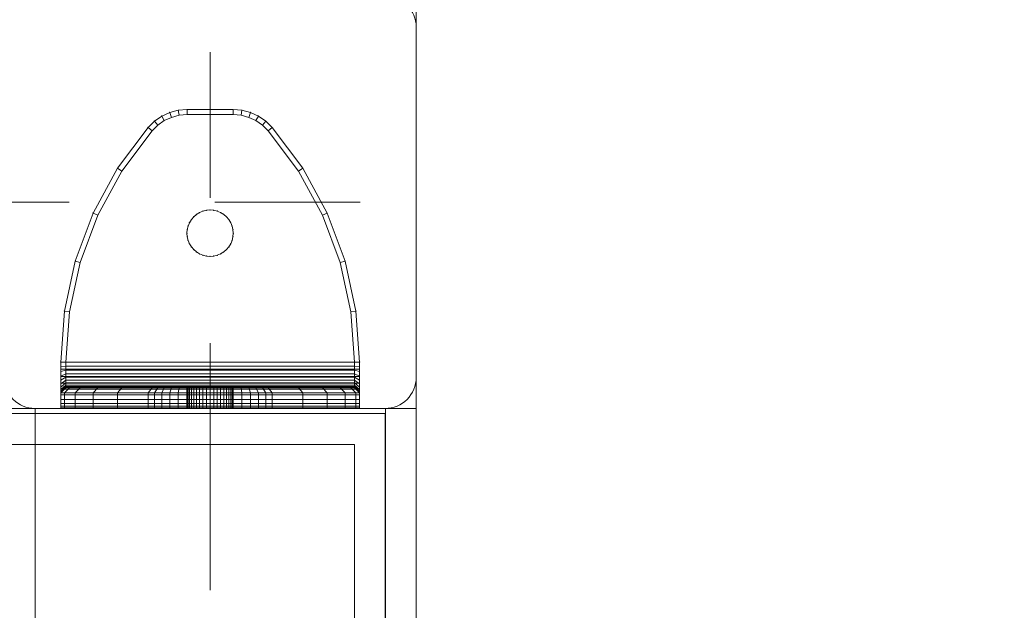
# Model space of a CAD drawing. Units: millimetres. Extents: x -728 to 9081, y -908 to 10290.
# Drawn here: x 7044 to 7235, y 3328 to 3443 of the extents above; entities that cross this region are included whole.
import ezdxf

# ---------------------------------------------------------------- set-up
doc = ezdxf.new("R2010")
doc.units = ezdxf.units.MM
for name, pattern in [('Dashed', [56.444445, 28.222222, -28.222222]), ('Dot & Dashed', [67.027776, 35.277777, -17.638888, 0, -14.111111]), ('Wipeout_Contour', [1000, 0, -1000])]:
    doc.linetypes.add(name, pattern=pattern)
for name, color, linetype, lineweight in [('2D Drafting - General_Pen_No__101', 7, 'Continuous', 20), ('2D Drafting - General_Pen_No__62', 7, 'Continuous', 20), ('Interior - Furniture _Pen_No__101', 7, 'Continuous', 20), ('Structural - Bearing_Pen_No__69', 7, 'Continuous', 20), ('Structural - Bearing_Pen_No__87', 7, 'Continuous', 20), ('Structural - Bearing_Pen_No__89', 7, 'Continuous', 20), ('Structural - Bearing_Pen_No__90', 7, 'Continuous', 20)]:
    doc.layers.add(name, color=color, linetype=linetype, lineweight=lineweight)
for name, color, linetype in [('Dimensions', 7, 'Continuous'), ('Interior - Furniture', 7, 'Continuous'), ('Structural - Bearing', 7, 'Continuous')]:
    doc.layers.add(name, color=color, linetype=linetype)
doc.styles.get("Standard").update_dxf_attribs({"font": 'arial.ttf'})
doc.dimstyles.new('Leikkiset keinu', dxfattribs={"dimtxt": 150, "dimasz": 2.5, "dimexe": 0.06, "dimexo": 0.625, "dimtad": 0, "dimtih": 1, "dimtoh": 1, "dimdec": 0, "dimtxsty": 'Standard', "dimcen": 2.5, "dimadec": 0, "dimazin": 0, "dimtfac": 1, "dimtmove": 0, "dimatfit": 3, "dimfxl": 1, "dimarcsym": 0})

# ---------------------------------------------------------------- blocks, each defined once
blk = doc.blocks.new('Slab_6', base_point=(1336.01, -1910))
at = {"layer": 'Structural - Bearing_Pen_No__89', "linetype": 'Continuous', "flags": 128}
blk.add_lwpolyline([(1336.01, -1910), (1404.01, -1910, 0.414214), (1410.01, -1904), (1410.01, -1836, 0.414214), (1404.01, -1830), (1336.01, -1830, 0.414214), (1330.01, -1836), (1330.01, -1904, 0.414214)], format="xyb", close=True, dxfattribs=at)
blk = doc.blocks.new('Slab_9', base_point=(762.01, -1917))
at = {"layer": 'Structural - Bearing_Pen_No__89', "linetype": 'Continuous', "flags": 128}
blk.add_lwpolyline([(762.01, -1917), (837.01, -1917), (837.01, -1842), (1323.01, -1842), (1323.01, -1917), (1398.01, -1917), (1398.01, -2403), (1323.01, -2403), (1323.01, -2478), (837.01, -2478), (837.01, -2403), (762.01, -2403)], close=True, dxfattribs=at)
blk = doc.blocks.new('Wall_15', base_point=(1404.01, -2409))
at = {"color": 254, "linetype": 'Wipeout_Contour', "lineweight": 0, "ltscale": 10312.39209}
blk.add_wipeout([(1404.01, -2409), (1404.01, -1911), (1398.01, -1917), (1398.01, -2403)], dxfattribs=at).dxf.layer = 'Structural - Bearing'
at = {"layer": 'Structural - Bearing_Pen_No__87', "linetype": 'Continuous', "flags": 128}
for points in [[(1404.01, -2409), (1404.01, -1911)], [(1398.01, -1917), (1398.01, -2403)]]:
    blk.add_lwpolyline(points, dxfattribs=at)
blk = doc.blocks.new('Wall_16', base_point=(1404.01, -1911))
at = {"color": 254, "linetype": 'Wipeout_Contour', "lineweight": 0, "ltscale": 9400.872456}
blk.add_wipeout([(1404.01, -1911), (1329.01, -1911), (1323.01, -1917), (1398.01, -1917)], dxfattribs=at).dxf.layer = 'Structural - Bearing'
at = {"layer": 'Structural - Bearing_Pen_No__87', "linetype": 'Continuous', "flags": 128}
for points in [[(1404.01, -1911), (1329.01, -1911)], [(1323.01, -1917), (1398.01, -1917)]]:
    blk.add_lwpolyline(points, dxfattribs=at)
blk = doc.blocks.new('A06_333(1)')
at = {"layer": 'Interior - Furniture _Pen_No__101', "linetype": 'Continuous'}
for p, q in [((29, -29, 29), (29, -29.71, 29)), ((29, -87, 29), (29, -29, 29)), ((29.11, -29, 29), (29, -29, 29)), ((29, -29, 29), (29, -87, 29)), ((29, -29.71, 29), (29, -29, 29)), ((29, -29, 29), (32, -29, 29)), ((32, -29, 29), (29, -29, 29)), ((29, -29, 29), (29.11, -29, 29)), ((29, -29.71, 29), (29, -31.81, 29)), ((29, -31.81, 29), (29, -29.71, 29)), ((29, -29.71, 29), (32, -29.71, 29)), ((32, -29.71, 29), (29, -29.71, 29)), ((29.11, -87, 29), (29.11, -29, 29)), ((29.44, -29, 29), (29.11, -29, 29)), ((29.11, -29, 29), (29.11, -87, 29)), ((29.11, -29, 29), (29.44, -29, 29)), ((29.98, -29, 29), (29.44, -29, 29)), ((29.44, -29, 29), (29.44, -87, 29)), ((29.44, -87, 29), (29.44, -29, 29)), ((29.44, -29, 29), (29.98, -29, 29)), ((30.72, -29, 29), (29.98, -29, 29)), ((29.98, -29, 29), (29.98, -87, 29)), ((29.98, -87, 29), (29.98, -29, 29)), ((29.98, -29, 29), (30.72, -29, 29)), ((30.72, -87, 29), (30.72, -29, 29)), ((31.64, -29, 29), (30.72, -29, 29)), ((30.72, -29, 29), (30.72, -87, 29)), ((30.72, -29, 29), (31.64, -29, 29)), ((32.71, -29, 29), (31.64, -29, 29)), ((31.64, -29, 29), (31.64, -87, 29)), ((31.64, -87, 29), (31.64, -29, 29)), ((31.64, -29, 29), (32.71, -29, 29)), ((32, -29, 29), (32, -29.71, 29)), ((32.07, -29, 29), (32, -29, 29)), ((33, -30, 29), (32, -29, 29)), ((32, -29, 29), (32.07, -29, 29)), ((32, -29.71, 29), (32, -29, 29)), ((32, -29, 29), (33, -30, 29)), ((32, -29.71, 29), (32, -31.81, 29)), ((32, -31.81, 29), (32, -29.71, 29)), ((32, -29.71, 29), (33, -30.7, 29)), ((33, -30.7, 29), (32, -29.71, 29)), ((32.29, -29, 29), (32.07, -29, 29)), ((32.07, -29, 29), (32.29, -29, 29)), ((33.06, -30, 29), (32.07, -29, 29)), ((32.65, -29, 29), (32.29, -29, 29)), ((32.29, -29, 29), (32.65, -29, 29)), ((33.24, -30, 29), (32.29, -29, 29)), ((33.15, -29, 29), (32.65, -29, 29)), ((33.54, -30, 29), (32.65, -29, 29)), ((32.65, -29, 29), (33.15, -29, 29)), ((32.71, -87, 29), (32.71, -29, 29)), ((33.91, -29, 29), (32.71, -29, 29)), ((32.71, -29, 29), (32.71, -87, 29)), ((32.71, -29, 29), (33.91, -29, 29)), ((33, -30.7, 29), (33, -30, 29)), ((33, -30, 29), (33, -86, 29)), ((33, -86, 29), (33, -30, 29)), ((33, -30, 29), (33.06, -30, 29)), ((33.06, -30, 29), (33, -30, 29)), ((33, -30, 29), (33, -30.7, 29)), ((33.06, -30, 29), (33.24, -30, 29)), ((33.06, -86, 29), (33.06, -30, 29)), ((33.24, -30, 29), (33.06, -30, 29)), ((33.76, -29, 29), (33.15, -29, 29)), ((33.15, -29, 29), (33.76, -29, 29)), ((33.95, -30, 29), (33.15, -29, 29)), ((33.24, -30, 29), (33.54, -30, 29)), ((33.24, -86, 29), (33.24, -30, 29)), ((33.54, -30, 29), (33.24, -30, 29)), ((33.54, -86, 29), (33.54, -30, 29)), ((33.54, -30, 29), (33.95, -30, 29)), ((33.95, -30, 29), (33.54, -30, 29)), ((34.47, -29, 29), (33.76, -29, 29)), ((34.46, -30, 29), (33.76, -29, 29)), ((33.76, -29, 29), (34.47, -29, 29)), ((35.22, -29, 29), (33.91, -29, 29)), ((33.91, -29, 29), (33.91, -87, 29)), ((33.91, -87, 29), (33.91, -29, 29)), ((33.91, -29, 29), (35.22, -29, 29)), ((33.95, -30, 29), (34.46, -30, 29)), ((33.95, -86, 29), (33.95, -30, 29)), ((34.46, -30, 29), (33.95, -30, 29)), ((34.46, -86, 29), (34.46, -30, 29)), ((34.46, -30, 29), (35.06, -30, 29)), ((35.06, -30, 29), (34.46, -30, 29)), ((35.28, -29, 29), (34.47, -29, 29)), ((34.47, -29, 29), (35.28, -29, 29)), ((35.06, -30, 29), (34.47, -29, 29)), ((35.06, -30, 29), (35.73, -30, 29)), ((35.06, -86, 29), (35.06, -30, 29)), ((35.73, -30, 29), (35.06, -30, 29)), ((36.59, -29, 29), (35.22, -29, 29)), ((35.22, -29, 29), (35.22, -87, 29)), ((35.22, -87, 29), (35.22, -29, 29)), ((35.22, -29, 29), (36.59, -29, 29)), ((36.15, -29, 29), (35.28, -29, 29)), ((35.28, -29, 29), (36.15, -29, 29)), ((35.73, -30, 29), (35.28, -29, 29)), ((35.73, -30, 29), (36.45, -30, 29)), ((35.73, -86, 29), (35.73, -30, 29)), ((36.45, -30, 29), (35.73, -30, 29)), ((37.06, -29, 29), (36.15, -29, 29)), ((36.45, -30, 29), (36.15, -29, 29)), ((36.15, -29, 29), (37.06, -29, 29)), ((36.45, -86, 29), (36.45, -30, 29)), ((36.45, -30, 29), (37.22, -30, 29)), ((37.22, -30, 29), (36.45, -30, 29)), ((36.59, -87, 29), (36.59, -29, 29)), ((38, -29, 29), (36.59, -29, 29)), ((36.59, -29, 29), (36.59, -87, 29)), ((36.59, -29, 29), (38, -29, 29)), ((38, -29, 29), (37.06, -29, 29)), ((37.06, -29, 29), (38, -29, 29)), ((37.22, -30, 29), (37.06, -29, 29)), ((37.22, -30, 29), (38, -30, 29)), ((37.22, -86, 29), (37.22, -30, 29)), ((38, -30, 29), (37.22, -30, 29)), ((38, -87, 29), (38, -29, 29)), ((38, -29, 29), (38, -87, 29)), ((47.9, -29.71, 29), (38, -29, 29)), ((47.9, -29.71, 29), (38, -29, 29)), ((38, -29, 29), (47.9, -29.71, 29)), ((38, -30, 29), (38, -29, 29)), ((38, -29, 29), (47.9, -29.71, 29)), ((38, -29, 29), (38, -30, 29)), ((38, -30, 29), (38, -86, 29)), ((38, -86, 29), (38, -30, 29)), ((38, -30, 29), (47.75, -30.7, 29)), ((47.75, -30.7, 29), (38, -30, 29)), ((47.9, -29.71, 29), (47.75, -30.7, 29)), ((47.75, -30.7, 29), (47.9, -29.71, 29)), ((57.59, -31.81, 29), (47.9, -29.71, 29)), ((47.9, -29.71, 29), (57.59, -31.81, 29)), ((57.59, -31.81, 29), (47.9, -29.71, 29)), ((47.9, -29.71, 29), (57.59, -31.81, 29)), ((29, -31.81, 29), (29, -35.28, 29)), ((32, -31.81, 29), (29, -31.81, 29)), ((29, -35.28, 29), (29, -31.81, 29)), ((29, -31.81, 29), (32, -31.81, 29)), ((32, -31.81, 29), (32, -35.28, 29)), ((33, -32.77, 29), (32, -31.81, 29)), ((32, -35.28, 29), (32, -31.81, 29)), ((32, -31.81, 29), (33, -32.77, 29)), ((33, -32.77, 29), (33, -30.7, 29)), ((33, -30.7, 29), (33, -32.77, 29)), ((47.75, -30.7, 29), (57.31, -32.77, 29)), ((57.31, -32.77, 29), (47.75, -30.7, 29)), ((57.31, -32.77, 29), (57.59, -31.81, 29)), ((57.59, -31.81, 29), (57.31, -32.77, 29)), ((66.89, -35.28, 29), (57.59, -31.81, 29)), ((66.89, -35.28, 29), (57.59, -31.81, 29)), ((57.59, -31.81, 29), (66.89, -35.28, 29)), ((57.59, -31.81, 29), (66.89, -35.28, 29)), ((33, -36.19, 29), (33, -32.77, 29)), ((33, -32.77, 29), (33, -36.19, 29)), ((57.31, -32.77, 29), (66.47, -36.19, 29)), ((66.47, -36.19, 29), (57.31, -32.77, 29)), ((29, -35.28, 29), (29, -40.03, 29)), ((29, -40.03, 29), (29, -35.28, 29)), ((29, -35.28, 29), (32, -35.28, 29)), ((32, -35.28, 29), (29, -35.28, 29)), ((32, -35.28, 29), (32, -40.03, 29)), ((32, -40.03, 29), (32, -35.28, 29)), ((32, -35.28, 29), (33, -36.19, 29)), ((33, -36.19, 29), (32, -35.28, 29)), ((33, -40.87, 29), (33, -36.19, 29)), ((33, -36.19, 29), (33, -40.87, 29)), ((66.47, -36.19, 29), (66.89, -35.28, 29)), ((66.89, -35.28, 29), (66.47, -36.19, 29)), ((66.47, -36.19, 29), (75.06, -40.87, 29)), ((75.06, -40.87, 29), (66.47, -36.19, 29)), ((75.6, -40.03, 29), (66.89, -35.28, 29)), ((75.6, -40.03, 29), (66.89, -35.28, 29)), ((66.89, -35.28, 29), (75.6, -40.03, 29)), ((66.89, -35.28, 29), (75.6, -40.03, 29)), ((29, -40.03, 29), (29, -45.97, 29)), ((32, -40.03, 29), (29, -40.03, 29)), ((29, -40.03, 29), (32, -40.03, 29)), ((29, -45.97, 29), (29, -40.03, 29)), ((32, -40.03, 29), (32, -45.97, 29)), ((33, -40.87, 29), (32, -40.03, 29)), ((32, -40.03, 29), (33, -40.87, 29)), ((32, -45.97, 29), (32, -40.03, 29)), ((75.6, -40.03, 29), (75.06, -40.87, 29)), ((75.06, -40.87, 29), (75.6, -40.03, 29)), ((83.54, -45.97, 29), (75.6, -40.03, 29)), ((75.6, -40.03, 29), (83.54, -45.97, 29)), ((83.54, -45.97, 29), (75.6, -40.03, 29)), ((75.6, -40.03, 29), (83.54, -45.97, 29)), ((33, -46.73, 29), (33, -40.87, 29)), ((33, -40.87, 29), (33, -46.73, 29)), ((75.06, -40.87, 29), (82.89, -46.73, 29)), ((82.89, -46.73, 29), (75.06, -40.87, 29)), ((29, -45.97, 29), (29, -47.2, 29)), ((32, -45.97, 29), (29, -45.97, 29)), ((29, -45.97, 29), (32, -45.97, 29)), ((29, -47.2, 29), (29, -45.97, 29)), ((29, -47.2, 29), (29, -48.61, 29)), ((32, -47.2, 29), (29, -47.2, 29)), ((29, -48.61, 29), (29, -47.2, 29)), ((32, -45.97, 29), (32, -47.2, 29)), ((33, -46.73, 29), (32, -45.97, 29)), ((32, -45.97, 29), (33, -46.73, 29)), ((32, -47.2, 29), (32, -45.97, 29)), ((32, -47.2, 29), (32, -48.61, 29)), ((33, -47.83, 29), (32, -47.2, 29)), ((32, -48.61, 29), (32, -47.2, 29)), ((33, -47.83, 29), (33, -46.73, 29)), ((33, -46.73, 29), (33, -47.83, 29)), ((83.54, -45.97, 29), (82.89, -46.73, 29)), ((82.89, -46.73, 29), (83.54, -45.97, 29)), ((82.89, -46.73, 29), (83.96, -47.83, 29)), ((83.96, -47.83, 29), (82.89, -46.73, 29)), ((84.74, -47.2, 29), (83.54, -45.97, 29)), ((84.74, -47.2, 29), (83.54, -45.97, 29)), ((83.54, -45.97, 29), (84.74, -47.2, 29)), ((83.54, -45.97, 29), (84.74, -47.2, 29)), ((84.74, -47.2, 29), (83.96, -47.83, 29)), ((83.96, -47.83, 29), (84.74, -47.2, 29)), ((85.71, -48.61, 29), (84.74, -47.2, 29)), ((85.71, -48.61, 29), (84.74, -47.2, 29)), ((84.74, -47.2, 29), (85.71, -48.61, 29)), ((84.74, -47.2, 29), (85.71, -48.61, 29)), ((29, -48.61, 29), (29, -50.17, 29)), ((32, -48.61, 29), (29, -48.61, 29)), ((29, -50.17, 29), (29, -48.61, 29)), ((29, -48.61, 29), (32, -48.61, 29)), ((32, -48.61, 29), (32, -50.17, 29)), ((33, -49.11, 29), (32, -48.61, 29)), ((32, -50.17, 29), (32, -48.61, 29)), ((32, -48.61, 29), (33, -49.11, 29)), ((33, -49.11, 29), (33, -47.83, 29)), ((33, -47.83, 29), (33, -49.11, 29)), ((33, -50.51, 29), (33, -49.11, 29)), ((33, -49.11, 29), (33, -50.51, 29)), ((83.96, -47.83, 29), (84.84, -49.11, 29)), ((84.84, -49.11, 29), (83.96, -47.83, 29)), ((85.71, -48.61, 29), (84.84, -49.11, 29)), ((84.84, -49.11, 29), (85.71, -48.61, 29)), ((84.84, -49.11, 29), (85.48, -50.51, 29)), ((85.48, -50.51, 29), (84.84, -49.11, 29)), ((86.42, -50.17, 29), (85.71, -48.61, 29)), ((85.71, -48.61, 29), (86.42, -50.17, 29)), ((86.42, -50.17, 29), (85.71, -48.61, 29)), ((85.71, -48.61, 29), (86.42, -50.17, 29)), ((29, -50.17, 29), (29, -51.83, 29)), ((29, -51.83, 29), (29, -50.17, 29)), ((29, -50.17, 29), (32, -50.17, 29)), ((32, -50.17, 29), (29, -50.17, 29)), ((32, -50.17, 29), (32, -51.83, 29)), ((32, -51.83, 29), (32, -50.17, 29)), ((32, -50.17, 29), (33, -50.51, 29)), ((33, -50.51, 29), (32, -50.17, 29)), ((33, -52, 29), (33, -50.51, 29)), ((33, -50.51, 29), (33, -52, 29)), ((85.48, -50.51, 29), (86.42, -50.17, 29)), ((86.42, -50.17, 29), (85.48, -50.51, 29)), ((85.48, -50.51, 29), (85.87, -52, 29)), ((85.87, -52, 29), (85.48, -50.51, 29)), ((86.85, -51.83, 29), (86.42, -50.17, 29)), ((86.42, -50.17, 29), (86.85, -51.83, 29)), ((86.85, -51.83, 29), (86.42, -50.17, 29)), ((86.42, -50.17, 29), (86.85, -51.83, 29)), ((29, -51.83, 29), (29, -53.53, 29)), ((32, -51.83, 29), (29, -51.83, 29)), ((29, -51.83, 29), (32, -51.83, 29)), ((29, -53.53, 29), (29, -51.83, 29)), ((33, -53.5, 29), (29, -53.5, 29)), ((29, -53.5, 29), (29, -53.56, 29)), ((29, -53.56, 29), (29, -53.5, 29)), ((29, -53.5, 29), (29, -53.56, 29)), ((29, -53.5, 29), (33, -53.5, 29)), ((29, -53.56, 29), (29, -53.5, 29)), ((32, -51.83, 29), (32, -53.53, 29)), ((33, -52, 29), (32, -51.83, 29)), ((32, -51.83, 29), (33, -52, 29)), ((32, -53.53, 29), (32, -51.83, 29)), ((33, -53.53, 29), (33, -52, 29)), ((33, -52, 29), (33, -53.53, 29)), ((33, -53.56, 29), (33, -53.5, 29)), ((33, -53.5, 29), (33, -53.56, 29)), ((33, -53.56, 29), (33, -53.5, 29)), ((33, -53.5, 29), (33, -53.56, 29)), ((63, -53.5, 29), (62.3, -53.56, 29)), ((62.3, -53.56, 29), (63, -53.5, 29)), ((63, -53.5, 29), (62.3, -53.56, 29)), ((62.3, -53.56, 29), (63, -53.5, 29)), ((63.7, -53.56, 29), (63, -53.5, 29)), ((63, -53.5, 29), (63.7, -53.56, 29)), ((63, -53.5, 29), (63.7, -53.56, 29)), ((63.7, -53.56, 29), (63, -53.5, 29)), ((86.85, -51.83, 29), (85.87, -52, 29)), ((85.87, -52, 29), (86.85, -51.83, 29)), ((85.87, -52, 29), (86, -53.53, 29)), ((86, -53.53, 29), (85.87, -52, 29)), ((87, -53.53, 29), (86.85, -51.83, 29)), ((87, -53.53, 29), (86.85, -51.83, 29)), ((86.85, -51.83, 29), (87, -53.53, 29)), ((86.85, -51.83, 29), (87, -53.53, 29)), ((29, -62.47, 29), (29, -53.53, 29)), ((29, -53.53, 29), (32, -53.53, 29)), ((29, -53.53, 29), (29, -62.47, 29)), ((32, -53.53, 29), (29, -53.53, 29)), ((29, -53.56, 29), (29, -53.72, 29)), ((33, -53.56, 29), (29, -53.56, 29)), ((29, -53.72, 29), (29, -53.56, 29)), ((29, -53.56, 29), (29, -53.72, 29)), ((33, -53.56, 29), (29, -53.56, 29)), ((29, -53.72, 29), (29, -53.56, 29)), ((29, -53.72, 29), (29, -53.99, 29)), ((33, -53.72, 29), (29, -53.72, 29)), ((29, -53.99, 29), (29, -53.72, 29)), ((29, -53.72, 29), (29, -53.99, 29)), ((33, -53.72, 29), (29, -53.72, 29)), ((29, -53.99, 29), (29, -53.72, 29)), ((33, -53.99, 29), (29, -53.99, 29)), ((29, -53.99, 29), (29, -54.36, 29)), ((29, -54.36, 29), (29, -53.99, 29)), ((29, -53.99, 29), (29, -54.36, 29)), ((33, -53.99, 29), (29, -53.99, 29)), ((29, -54.36, 29), (29, -53.99, 29)), ((29, -54.36, 29), (29, -54.82, 29)), ((33, -54.36, 29), (29, -54.36, 29)), ((29, -54.82, 29), (29, -54.36, 29)), ((29, -54.36, 29), (29, -54.82, 29)), ((33, -54.36, 29), (29, -54.36, 29)), ((29, -54.82, 29), (29, -54.36, 29)), ((33, -54.82, 29), (29, -54.82, 29)), ((29, -54.82, 29), (29, -55.35, 29)), ((29, -55.35, 29), (29, -54.82, 29)), ((29, -54.82, 29), (29, -55.35, 29)), ((33, -54.82, 29), (29, -54.82, 29)), ((29, -55.35, 29), (29, -54.82, 29)), ((29, -55.35, 29), (29, -55.96, 29)), ((33, -55.35, 29), (29, -55.35, 29)), ((29, -55.96, 29), (29, -55.35, 29)), ((29, -55.35, 29), (29, -55.96, 29)), ((33, -55.35, 29), (29, -55.35, 29)), ((29, -55.96, 29), (29, -55.35, 29)), ((32, -53.53, 29), (32, -62.47, 29)), ((33, -53.53, 29), (32, -53.53, 29)), ((32, -62.47, 29), (32, -53.53, 29)), ((32, -53.53, 29), (33, -53.53, 29)), ((33, -62.47, 29), (33, -53.53, 29)), ((33, -53.53, 29), (33, -62.47, 29)), ((33, -53.72, 29), (33, -53.56, 29)), ((33, -53.72, 29), (33, -53.56, 29)), ((33, -53.56, 29), (33, -53.72, 29)), ((33, -53.56, 29), (33, -53.72, 29)), ((33, -53.99, 29), (33, -53.72, 29)), ((33, -53.99, 29), (33, -53.72, 29)), ((33, -53.72, 29), (33, -53.99, 29)), ((33, -53.72, 29), (33, -53.99, 29)), ((33, -54.36, 29), (33, -53.99, 29)), ((33, -54.36, 29), (33, -53.99, 29)), ((33, -53.99, 29), (33, -54.36, 29)), ((33, -53.99, 29), (33, -54.36, 29)), ((33, -54.82, 29), (33, -54.36, 29)), ((33, -54.82, 29), (33, -54.36, 29)), ((33, -54.36, 29), (33, -54.82, 29)), ((33, -54.36, 29), (33, -54.82, 29)), ((33, -55.35, 29), (33, -54.82, 29)), ((33, -55.35, 29), (33, -54.82, 29)), ((33, -54.82, 29), (33, -55.35, 29)), ((33, -54.82, 29), (33, -55.35, 29)), ((33, -55.96, 29), (33, -55.35, 29)), ((33, -55.96, 29), (33, -55.35, 29)), ((33, -55.35, 29), (33, -55.96, 29)), ((33, -55.35, 29), (33, -55.96, 29)), ((58.99, -55.96, 29), (59.36, -55.35, 29)), ((59.36, -55.35, 29), (58.99, -55.96, 29)), ((59.36, -55.35, 29), (58.99, -55.96, 29)), ((58.99, -55.96, 29), (59.36, -55.35, 29)), ((59.82, -54.82, 29), (59.36, -55.35, 29)), ((59.36, -55.35, 29), (59.82, -54.82, 29)), ((59.82, -54.82, 29), (59.36, -55.35, 29)), ((59.36, -55.35, 29), (59.82, -54.82, 29)), ((59.82, -54.82, 29), (60.35, -54.36, 29)), ((60.35, -54.36, 29), (59.82, -54.82, 29)), ((60.35, -54.36, 29), (59.82, -54.82, 29)), ((59.82, -54.82, 29), (60.35, -54.36, 29)), ((60.96, -53.99, 29), (60.35, -54.36, 29)), ((60.35, -54.36, 29), (60.96, -53.99, 29)), ((60.96, -53.99, 29), (60.35, -54.36, 29)), ((60.35, -54.36, 29), (60.96, -53.99, 29)), ((60.96, -53.99, 29), (61.61, -53.72, 29)), ((61.61, -53.72, 29), (60.96, -53.99, 29)), ((61.61, -53.72, 29), (60.96, -53.99, 29)), ((60.96, -53.99, 29), (61.61, -53.72, 29)), ((61.61, -53.72, 29), (62.3, -53.56, 29)), ((62.3, -53.56, 29), (61.61, -53.72, 29)), ((62.3, -53.56, 29), (61.61, -53.72, 29)), ((61.61, -53.72, 29), (62.3, -53.56, 29)), ((64.39, -53.72, 29), (63.7, -53.56, 29)), ((63.7, -53.56, 29), (64.39, -53.72, 29)), ((64.39, -53.72, 29), (63.7, -53.56, 29)), ((63.7, -53.56, 29), (64.39, -53.72, 29)), ((65.04, -53.99, 29), (64.39, -53.72, 29)), ((64.39, -53.72, 29), (65.04, -53.99, 29)), ((64.39, -53.72, 29), (65.04, -53.99, 29)), ((65.04, -53.99, 29), (64.39, -53.72, 29)), ((65.65, -54.36, 29), (65.04, -53.99, 29)), ((65.04, -53.99, 29), (65.65, -54.36, 29)), ((65.04, -53.99, 29), (65.65, -54.36, 29)), ((65.65, -54.36, 29), (65.04, -53.99, 29)), ((66.18, -54.82, 29), (65.65, -54.36, 29)), ((65.65, -54.36, 29), (66.18, -54.82, 29)), ((66.18, -54.82, 29), (65.65, -54.36, 29)), ((65.65, -54.36, 29), (66.18, -54.82, 29)), ((66.64, -55.35, 29), (66.18, -54.82, 29)), ((66.18, -54.82, 29), (66.64, -55.35, 29)), ((66.18, -54.82, 29), (66.64, -55.35, 29)), ((66.64, -55.35, 29), (66.18, -54.82, 29)), ((67.01, -55.96, 29), (66.64, -55.35, 29)), ((66.64, -55.35, 29), (67.01, -55.96, 29)), ((67.01, -55.96, 29), (66.64, -55.35, 29)), ((66.64, -55.35, 29), (67.01, -55.96, 29)), ((86, -53.53, 29), (86, -62.47, 29)), ((87, -53.53, 29), (86, -53.53, 29)), ((86, -62.47, 29), (86, -53.53, 29)), ((86, -53.53, 29), (87, -53.53, 29)), ((87, -62.47, 29), (87, -53.53, 29)), ((87, -53.53, 29), (87, -62.47, 29)), ((87, -62.47, 29), (87, -53.53, 29)), ((87, -53.53, 29), (87, -62.47, 29)), ((29, -55.96, 29), (29, -56.61, 29)), ((33, -55.96, 29), (29, -55.96, 29)), ((29, -56.61, 29), (29, -55.96, 29)), ((29, -55.96, 29), (29, -56.61, 29)), ((33, -55.96, 29), (29, -55.96, 29)), ((29, -56.61, 29), (29, -55.96, 29)), ((33, -56.61, 29), (29, -56.61, 29)), ((29, -56.61, 29), (29, -57.3, 29)), ((29, -57.3, 29), (29, -56.61, 29)), ((29, -56.61, 29), (29, -57.3, 29)), ((33, -56.61, 29), (29, -56.61, 29)), ((29, -57.3, 29), (29, -56.61, 29)), ((29, -57.3, 29), (29, -58, 29)), ((33, -57.3, 29), (29, -57.3, 29)), ((29, -58, 29), (29, -57.3, 29)), ((29, -57.3, 29), (29, -58, 29)), ((33, -57.3, 29), (29, -57.3, 29)), ((29, -58, 29), (29, -57.3, 29)), ((33, -56.61, 29), (33, -55.96, 29)), ((33, -56.61, 29), (33, -55.96, 29)), ((33, -55.96, 29), (33, -56.61, 29)), ((33, -55.96, 29), (33, -56.61, 29)), ((33, -57.3, 29), (33, -56.61, 29)), ((33, -57.3, 29), (33, -56.61, 29)), ((33, -56.61, 29), (33, -57.3, 29)), ((33, -56.61, 29), (33, -57.3, 29)), ((33, -58, 29), (33, -57.3, 29)), ((33, -58, 29), (33, -57.3, 29)), ((33, -57.3, 29), (33, -58, 29)), ((33, -57.3, 29), (33, -58, 29)), ((58.5, -58, 29), (58.56, -57.3, 29)), ((58.56, -57.3, 29), (58.5, -58, 29)), ((58.56, -57.3, 29), (58.5, -58, 29)), ((58.5, -58, 29), (58.56, -57.3, 29)), ((58.72, -56.61, 29), (58.56, -57.3, 29)), ((58.56, -57.3, 29), (58.72, -56.61, 29)), ((58.72, -56.61, 29), (58.56, -57.3, 29)), ((58.56, -57.3, 29), (58.72, -56.61, 29)), ((58.72, -56.61, 29), (58.99, -55.96, 29)), ((58.99, -55.96, 29), (58.72, -56.61, 29)), ((58.99, -55.96, 29), (58.72, -56.61, 29)), ((58.72, -56.61, 29), (58.99, -55.96, 29)), ((67.28, -56.61, 29), (67.01, -55.96, 29)), ((67.01, -55.96, 29), (67.28, -56.61, 29)), ((67.01, -55.96, 29), (67.28, -56.61, 29)), ((67.28, -56.61, 29), (67.01, -55.96, 29)), ((67.44, -57.3, 29), (67.28, -56.61, 29)), ((67.28, -56.61, 29), (67.44, -57.3, 29)), ((67.28, -56.61, 29), (67.44, -57.3, 29)), ((67.44, -57.3, 29), (67.28, -56.61, 29)), ((67.5, -58, 29), (67.44, -57.3, 29)), ((67.44, -57.3, 29), (67.5, -58, 29)), ((67.44, -57.3, 29), (67.5, -58, 29)), ((67.5, -58, 29), (67.44, -57.3, 29)), ((33, -58, 29), (29, -58, 29)), ((29, -58, 29), (29, -58.7, 29)), ((29, -58.7, 29), (29, -58, 29)), ((29, -58, 29), (29, -58.7, 29)), ((29, -58, 29), (33, -58, 29)), ((29, -58.7, 29), (29, -58, 29)), ((29, -58.7, 29), (29, -59.39, 29)), ((33, -58.7, 29), (29, -58.7, 29)), ((29, -59.39, 29), (29, -58.7, 29)), ((29, -58.7, 29), (29, -59.39, 29)), ((29, -59.39, 29), (29, -58.7, 29)), ((29, -58.7, 29), (33, -58.7, 29)), ((33, -58.7, 29), (33, -58, 29)), ((33, -58.7, 29), (33, -58, 29)), ((33, -58, 29), (33, -58.7, 29)), ((33, -58, 29), (33, -58.7, 29)), ((33, -59.39, 29), (33, -58.7, 29)), ((33, -59.39, 29), (33, -58.7, 29)), ((33, -58.7, 29), (33, -59.39, 29)), ((33, -58.7, 29), (33, -59.39, 29)), ((58.5, -58, 29), (58.56, -58.7, 29)), ((58.56, -58.7, 29), (58.5, -58, 29)), ((58.5, -58, 29), (58.56, -58.7, 29)), ((58.56, -58.7, 29), (58.5, -58, 29)), ((58.72, -59.39, 29), (58.56, -58.7, 29)), ((58.56, -58.7, 29), (58.72, -59.39, 29)), ((58.56, -58.7, 29), (58.72, -59.39, 29)), ((58.72, -59.39, 29), (58.56, -58.7, 29)), ((67.28, -59.39, 29), (67.44, -58.7, 29)), ((67.44, -58.7, 29), (67.28, -59.39, 29)), ((67.28, -59.39, 29), (67.44, -58.7, 29)), ((67.44, -58.7, 29), (67.28, -59.39, 29)), ((67.44, -58.7, 29), (67.5, -58, 29)), ((67.5, -58, 29), (67.44, -58.7, 29)), ((67.5, -58, 29), (67.44, -58.7, 29)), ((67.44, -58.7, 29), (67.5, -58, 29)), ((29, -59.39, 29), (29, -60.04, 29)), ((33, -59.39, 29), (29, -59.39, 29)), ((29, -60.04, 29), (29, -59.39, 29)), ((29, -59.39, 29), (29, -60.04, 29)), ((33, -59.39, 29), (29, -59.39, 29)), ((29, -60.04, 29), (29, -59.39, 29)), ((33, -60.04, 29), (29, -60.04, 29)), ((29, -60.04, 29), (29, -60.65, 29)), ((29, -60.65, 29), (29, -60.04, 29)), ((29, -60.04, 29), (29, -60.65, 29)), ((33, -60.04, 29), (29, -60.04, 29)), ((29, -60.65, 29), (29, -60.04, 29)), ((29, -60.65, 29), (29, -61.18, 29)), ((33, -60.65, 29), (29, -60.65, 29)), ((29, -60.65, 29), (29, -61.18, 29)), ((29, -61.18, 29), (29, -60.65, 29)), ((33, -60.65, 29), (29, -60.65, 29)), ((29, -61.18, 29), (29, -60.65, 29)), ((33, -60.04, 29), (33, -59.39, 29)), ((33, -60.04, 29), (33, -59.39, 29)), ((33, -59.39, 29), (33, -60.04, 29)), ((33, -59.39, 29), (33, -60.04, 29)), ((33, -60.65, 29), (33, -60.04, 29)), ((33, -60.65, 29), (33, -60.04, 29)), ((33, -60.04, 29), (33, -60.65, 29)), ((33, -60.04, 29), (33, -60.65, 29)), ((33, -61.18, 29), (33, -60.65, 29)), ((33, -61.18, 29), (33, -60.65, 29)), ((33, -60.65, 29), (33, -61.18, 29)), ((33, -60.65, 29), (33, -61.18, 29)), ((58.99, -60.04, 29), (58.72, -59.39, 29)), ((58.72, -59.39, 29), (58.99, -60.04, 29)), ((58.72, -59.39, 29), (58.99, -60.04, 29)), ((58.99, -60.04, 29), (58.72, -59.39, 29)), ((58.99, -60.04, 29), (59.36, -60.65, 29)), ((59.36, -60.65, 29), (58.99, -60.04, 29)), ((58.99, -60.04, 29), (59.36, -60.65, 29)), ((59.36, -60.65, 29), (58.99, -60.04, 29)), ((59.82, -61.18, 29), (59.36, -60.65, 29)), ((59.36, -60.65, 29), (59.82, -61.18, 29)), ((59.36, -60.65, 29), (59.82, -61.18, 29)), ((59.82, -61.18, 29), (59.36, -60.65, 29)), ((66.18, -61.18, 29), (66.64, -60.65, 29)), ((66.64, -60.65, 29), (66.18, -61.18, 29)), ((66.18, -61.18, 29), (66.64, -60.65, 29)), ((66.64, -60.65, 29), (66.18, -61.18, 29)), ((66.64, -60.65, 29), (67.01, -60.04, 29)), ((67.01, -60.04, 29), (66.64, -60.65, 29)), ((67.01, -60.04, 29), (66.64, -60.65, 29)), ((66.64, -60.65, 29), (67.01, -60.04, 29)), ((67.01, -60.04, 29), (67.28, -59.39, 29)), ((67.28, -59.39, 29), (67.01, -60.04, 29)), ((67.28, -59.39, 29), (67.01, -60.04, 29)), ((67.01, -60.04, 29), (67.28, -59.39, 29)), ((33, -61.18, 29), (29, -61.18, 29)), ((29, -61.18, 29), (29, -61.64, 29)), ((29, -61.18, 29), (29, -61.64, 29)), ((29, -61.64, 29), (29, -61.18, 29)), ((33, -61.18, 29), (29, -61.18, 29)), ((29, -61.64, 29), (29, -61.18, 29)), ((29, -61.64, 29), (29, -62.01, 29)), ((33, -61.64, 29), (29, -61.64, 29)), ((29, -61.64, 29), (29, -62.01, 29)), ((29, -62.01, 29), (29, -61.64, 29)), ((33, -61.64, 29), (29, -61.64, 29)), ((29, -62.01, 29), (29, -61.64, 29)), ((29, -62.01, 29), (29, -62.28, 29)), ((33, -62.01, 29), (29, -62.01, 29)), ((29, -62.01, 29), (29, -62.28, 29)), ((29, -62.28, 29), (29, -62.01, 29)), ((33, -62.01, 29), (29, -62.01, 29)), ((29, -62.28, 29), (29, -62.01, 29)), ((33, -62.28, 29), (29, -62.28, 29)), ((29, -62.28, 29), (29, -62.44, 29)), ((29, -62.28, 29), (29, -62.44, 29)), ((29, -62.44, 29), (29, -62.28, 29)), ((33, -62.28, 29), (29, -62.28, 29)), ((29, -62.44, 29), (29, -62.28, 29)), ((29, -62.44, 29), (29, -62.5, 29)), ((33, -62.44, 29), (29, -62.44, 29)), ((29, -62.44, 29), (29, -62.5, 29)), ((29, -62.5, 29), (29, -62.44, 29)), ((33, -62.44, 29), (29, -62.44, 29)), ((29, -62.5, 29), (29, -62.44, 29)), ((32, -62.47, 29), (29, -62.47, 29)), ((29, -62.47, 29), (29, -64.17, 29)), ((29, -62.47, 29), (32, -62.47, 29)), ((29, -64.17, 29), (29, -62.47, 29)), ((29, -62.5, 29), (33, -62.5, 29)), ((33, -62.5, 29), (29, -62.5, 29)), ((32, -62.47, 29), (32, -64.17, 29)), ((33, -62.47, 29), (32, -62.47, 29)), ((32, -62.47, 29), (33, -62.47, 29)), ((32, -64.17, 29), (32, -62.47, 29)), ((33, -61.64, 29), (33, -61.18, 29)), ((33, -61.64, 29), (33, -61.18, 29)), ((33, -61.18, 29), (33, -61.64, 29)), ((33, -61.18, 29), (33, -61.64, 29)), ((33, -62.01, 29), (33, -61.64, 29)), ((33, -62.01, 29), (33, -61.64, 29)), ((33, -61.64, 29), (33, -62.01, 29)), ((33, -61.64, 29), (33, -62.01, 29)), ((33, -62.28, 29), (33, -62.01, 29)), ((33, -62.28, 29), (33, -62.01, 29)), ((33, -62.01, 29), (33, -62.28, 29)), ((33, -62.01, 29), (33, -62.28, 29)), ((33, -62.44, 29), (33, -62.28, 29)), ((33, -62.44, 29), (33, -62.28, 29)), ((33, -62.28, 29), (33, -62.44, 29)), ((33, -62.28, 29), (33, -62.44, 29)), ((33, -62.5, 29), (33, -62.44, 29)), ((33, -62.5, 29), (33, -62.44, 29)), ((33, -62.44, 29), (33, -62.5, 29)), ((33, -62.44, 29), (33, -62.5, 29)), ((33, -64, 29), (33, -62.47, 29)), ((33, -62.47, 29), (33, -64, 29)), ((59.82, -61.18, 29), (60.35, -61.64, 29)), ((60.35, -61.64, 29), (59.82, -61.18, 29)), ((59.82, -61.18, 29), (60.35, -61.64, 29)), ((60.35, -61.64, 29), (59.82, -61.18, 29)), ((60.96, -62.01, 29), (60.35, -61.64, 29)), ((60.35, -61.64, 29), (60.96, -62.01, 29)), ((60.35, -61.64, 29), (60.96, -62.01, 29)), ((60.96, -62.01, 29), (60.35, -61.64, 29)), ((61.61, -62.28, 29), (60.96, -62.01, 29)), ((60.96, -62.01, 29), (61.61, -62.28, 29)), ((60.96, -62.01, 29), (61.61, -62.28, 29)), ((61.61, -62.28, 29), (60.96, -62.01, 29)), ((61.61, -62.28, 29), (62.3, -62.44, 29)), ((62.3, -62.44, 29), (61.61, -62.28, 29)), ((61.61, -62.28, 29), (62.3, -62.44, 29)), ((62.3, -62.44, 29), (61.61, -62.28, 29)), ((63, -62.5, 29), (62.3, -62.44, 29)), ((62.3, -62.44, 29), (63, -62.5, 29)), ((62.3, -62.44, 29), (63, -62.5, 29)), ((63, -62.5, 29), (62.3, -62.44, 29)), ((63, -62.5, 29), (63.7, -62.44, 29)), ((63.7, -62.44, 29), (63, -62.5, 29)), ((63, -62.5, 29), (63.7, -62.44, 29)), ((63.7, -62.44, 29), (63, -62.5, 29)), ((63.7, -62.44, 29), (64.39, -62.28, 29)), ((64.39, -62.28, 29), (63.7, -62.44, 29)), ((64.39, -62.28, 29), (63.7, -62.44, 29)), ((63.7, -62.44, 29), (64.39, -62.28, 29)), ((64.39, -62.28, 29), (65.04, -62.01, 29)), ((65.04, -62.01, 29), (64.39, -62.28, 29)), ((65.04, -62.01, 29), (64.39, -62.28, 29)), ((64.39, -62.28, 29), (65.04, -62.01, 29)), ((65.04, -62.01, 29), (65.65, -61.64, 29)), ((65.65, -61.64, 29), (65.04, -62.01, 29)), ((65.04, -62.01, 29), (65.65, -61.64, 29)), ((65.65, -61.64, 29), (65.04, -62.01, 29)), ((65.65, -61.64, 29), (66.18, -61.18, 29)), ((66.18, -61.18, 29), (65.65, -61.64, 29)), ((66.18, -61.18, 29), (65.65, -61.64, 29)), ((65.65, -61.64, 29), (66.18, -61.18, 29)), ((86, -62.47, 29), (85.87, -64, 29)), ((85.87, -64, 29), (86, -62.47, 29)), ((87, -62.47, 29), (86, -62.47, 29)), ((86, -62.47, 29), (87, -62.47, 29)), ((86.85, -64.17, 29), (87, -62.47, 29)), ((86.85, -64.17, 29), (87, -62.47, 29)), ((87, -62.47, 29), (86.85, -64.17, 29)), ((87, -62.47, 29), (86.85, -64.17, 29)), ((29, -64.17, 29), (29, -65.83, 29)), ((32, -64.17, 29), (29, -64.17, 29)), ((29, -65.83, 29), (29, -64.17, 29)), ((29, -64.17, 29), (32, -64.17, 29)), ((33, -64, 29), (32, -64.17, 29)), ((32, -64.17, 29), (33, -64, 29)), ((32, -64.17, 29), (32, -65.83, 29)), ((32, -65.83, 29), (32, -64.17, 29)), ((33, -65.49, 29), (33, -64, 29)), ((33, -64, 29), (33, -65.49, 29)), ((85.87, -64, 29), (85.48, -65.49, 29)), ((85.48, -65.49, 29), (85.87, -64, 29)), ((86.85, -64.17, 29), (85.87, -64, 29)), ((85.87, -64, 29), (86.85, -64.17, 29)), ((86.42, -65.83, 29), (86.85, -64.17, 29)), ((86.42, -65.83, 29), (86.85, -64.17, 29)), ((86.85, -64.17, 29), (86.42, -65.83, 29)), ((86.85, -64.17, 29), (86.42, -65.83, 29)), ((29, -65.83, 29), (29, -67.39, 29)), ((29, -67.39, 29), (29, -65.83, 29)), ((29, -65.83, 29), (32, -65.83, 29)), ((32, -65.83, 29), (29, -65.83, 29)), ((32, -65.83, 29), (33, -65.49, 29)), ((33, -65.49, 29), (32, -65.83, 29)), ((32, -65.83, 29), (32, -67.39, 29)), ((32, -67.39, 29), (32, -65.83, 29)), ((33, -66.89, 29), (32, -67.39, 29)), ((32, -67.39, 29), (33, -66.89, 29)), ((33, -66.89, 29), (33, -65.49, 29)), ((33, -65.49, 29), (33, -66.89, 29)), ((33, -68.17, 29), (33, -66.89, 29)), ((33, -66.89, 29), (33, -68.17, 29)), ((84.84, -66.89, 29), (83.96, -68.17, 29)), ((83.96, -68.17, 29), (84.84, -66.89, 29)), ((85.48, -65.49, 29), (84.84, -66.89, 29)), ((84.84, -66.89, 29), (85.48, -65.49, 29)), ((85.71, -67.39, 29), (84.84, -66.89, 29)), ((84.84, -66.89, 29), (85.71, -67.39, 29)), ((85.48, -65.49, 29), (86.42, -65.83, 29)), ((86.42, -65.83, 29), (85.48, -65.49, 29)), ((85.71, -67.39, 29), (86.42, -65.83, 29)), ((86.42, -65.83, 29), (85.71, -67.39, 29)), ((85.71, -67.39, 29), (86.42, -65.83, 29)), ((86.42, -65.83, 29), (85.71, -67.39, 29)), ((29, -67.39, 29), (29, -68.8, 29)), ((32, -67.39, 29), (29, -67.39, 29)), ((29, -67.39, 29), (32, -67.39, 29)), ((29, -68.8, 29), (29, -67.39, 29)), ((29, -68.8, 29), (29, -70.03, 29)), ((32, -68.8, 29), (29, -68.8, 29)), ((29, -70.03, 29), (29, -68.8, 29)), ((32, -67.39, 29), (32, -68.8, 29)), ((32, -68.8, 29), (32, -67.39, 29)), ((33, -68.17, 29), (32, -68.8, 29)), ((32, -68.8, 29), (32, -70.03, 29)), ((32, -70.03, 29), (32, -68.8, 29)), ((33, -69.27, 29), (33, -68.17, 29)), ((33, -68.17, 29), (33, -69.27, 29)), ((83.96, -68.17, 29), (82.89, -69.27, 29)), ((82.89, -69.27, 29), (83.96, -68.17, 29)), ((83.54, -70.03, 29), (84.74, -68.8, 29)), ((83.54, -70.03, 29), (84.74, -68.8, 29)), ((84.74, -68.8, 29), (83.54, -70.03, 29)), ((84.74, -68.8, 29), (83.54, -70.03, 29)), ((84.74, -68.8, 29), (83.96, -68.17, 29)), ((84.74, -68.8, 29), (85.71, -67.39, 29)), ((85.71, -67.39, 29), (84.74, -68.8, 29)), ((84.74, -68.8, 29), (85.71, -67.39, 29)), ((85.71, -67.39, 29), (84.74, -68.8, 29)), ((29, -70.03, 29), (29, -75.97, 29)), ((29, -75.97, 29), (29, -70.03, 29)), ((29, -70.03, 29), (32, -70.03, 29)), ((32, -70.03, 29), (29, -70.03, 29)), ((33, -69.27, 29), (32, -70.03, 29)), ((32, -70.03, 29), (33, -69.27, 29)), ((32, -70.03, 29), (32, -75.97, 29)), ((32, -75.97, 29), (32, -70.03, 29)), ((33, -75.13, 29), (33, -69.27, 29)), ((33, -69.27, 29), (33, -75.13, 29)), ((82.89, -69.27, 29), (75.06, -75.13, 29)), ((75.06, -75.13, 29), (82.89, -69.27, 29)), ((75.6, -75.97, 29), (83.54, -70.03, 29)), ((75.6, -75.97, 29), (83.54, -70.03, 29)), ((83.54, -70.03, 29), (75.6, -75.97, 29)), ((83.54, -70.03, 29), (75.6, -75.97, 29)), ((83.54, -70.03, 29), (82.89, -69.27, 29)), ((82.89, -69.27, 29), (83.54, -70.03, 29)), ((29, -75.97, 29), (29, -80.72, 29)), ((29, -80.72, 29), (29, -75.97, 29)), ((29, -75.97, 29), (32, -75.97, 29)), ((32, -75.97, 29), (29, -75.97, 29)), ((32, -75.97, 29), (33, -75.13, 29)), ((33, -75.13, 29), (32, -75.97, 29)), ((32, -75.97, 29), (32, -80.72, 29)), ((32, -80.72, 29), (32, -75.97, 29)), ((33, -79.81, 29), (33, -75.13, 29)), ((33, -75.13, 29), (33, -79.81, 29)), ((75.06, -75.13, 29), (66.47, -79.81, 29)), ((66.47, -79.81, 29), (75.06, -75.13, 29)), ((66.89, -80.72, 29), (75.6, -75.97, 29)), ((75.6, -75.97, 29), (66.89, -80.72, 29)), ((66.89, -80.72, 29), (75.6, -75.97, 29)), ((75.6, -75.97, 29), (66.89, -80.72, 29)), ((75.06, -75.13, 29), (75.6, -75.97, 29)), ((75.6, -75.97, 29), (75.06, -75.13, 29)), ((33, -79.81, 29), (32, -80.72, 29)), ((32, -80.72, 29), (33, -79.81, 29)), ((33, -83.23, 29), (33, -79.81, 29)), ((33, -79.81, 29), (33, -83.23, 29)), ((66.47, -79.81, 29), (57.31, -83.23, 29)), ((57.31, -83.23, 29), (66.47, -79.81, 29)), ((66.89, -80.72, 29), (66.47, -79.81, 29)), ((66.47, -79.81, 29), (66.89, -80.72, 29)), ((29, -80.72, 29), (29, -84.19, 29)), ((32, -80.72, 29), (29, -80.72, 29)), ((29, -80.72, 29), (32, -80.72, 29)), ((29, -84.19, 29), (29, -80.72, 29)), ((32, -80.72, 29), (32, -84.19, 29)), ((32, -84.19, 29), (32, -80.72, 29)), ((57.59, -84.19, 29), (66.89, -80.72, 29)), ((57.59, -84.19, 29), (66.89, -80.72, 29)), ((66.89, -80.72, 29), (57.59, -84.19, 29)), ((66.89, -80.72, 29), (57.59, -84.19, 29)), ((33, -83.23, 29), (32, -84.19, 29)), ((32, -84.19, 29), (33, -83.23, 29)), ((33, -85.3, 29), (33, -83.23, 29)), ((33, -83.23, 29), (33, -85.3, 29)), ((57.31, -83.23, 29), (47.75, -85.3, 29)), ((47.75, -85.3, 29), (57.31, -83.23, 29)), ((57.59, -84.19, 29), (57.31, -83.23, 29)), ((57.31, -83.23, 29), (57.59, -84.19, 29)), ((29, -84.19, 29), (29, -86.29, 29)), ((32, -84.19, 29), (29, -84.19, 29)), ((29, -86.29, 29), (29, -84.19, 29)), ((29, -84.19, 29), (32, -84.19, 29)), ((32, -84.19, 29), (32, -86.29, 29)), ((32, -86.29, 29), (32, -84.19, 29)), ((32, -86.29, 29), (33, -85.3, 29)), ((33, -85.3, 29), (32, -86.29, 29)), ((32, -87, 29), (33, -86, 29)), ((33, -86, 29), (32, -87, 29)), ((32.07, -87, 29), (33.06, -86, 29)), ((32.29, -87, 29), (33.24, -86, 29)), ((32.65, -87, 29), (33.54, -86, 29)), ((33, -86, 29), (33, -85.3, 29)), ((33, -85.3, 29), (33, -86, 29)), ((33.06, -86, 29), (33, -86, 29)), ((33, -86, 29), (33.06, -86, 29)), ((33.24, -86, 29), (33.06, -86, 29)), ((33.06, -86, 29), (33.24, -86, 29)), ((33.15, -87, 29), (33.95, -86, 29)), ((33.54, -86, 29), (33.24, -86, 29)), ((33.24, -86, 29), (33.54, -86, 29)), ((33.95, -86, 29), (33.54, -86, 29)), ((33.54, -86, 29), (33.95, -86, 29)), ((33.76, -87, 29), (34.46, -86, 29)), ((34.46, -86, 29), (33.95, -86, 29)), ((33.95, -86, 29), (34.46, -86, 29)), ((35.06, -86, 29), (34.46, -86, 29)), ((34.46, -86, 29), (35.06, -86, 29)), ((34.47, -87, 29), (35.06, -86, 29)), ((35.73, -86, 29), (35.06, -86, 29)), ((35.06, -86, 29), (35.73, -86, 29)), ((35.28, -87, 29), (35.73, -86, 29)), ((36.45, -86, 29), (35.73, -86, 29)), ((35.73, -86, 29), (36.45, -86, 29)), ((36.15, -87, 29), (36.45, -86, 29)), ((37.22, -86, 29), (36.45, -86, 29)), ((36.45, -86, 29), (37.22, -86, 29)), ((37.06, -87, 29), (37.22, -86, 29)), ((38, -86, 29), (37.22, -86, 29)), ((37.22, -86, 29), (38, -86, 29)), ((47.75, -85.3, 29), (38, -86, 29)), ((38, -86, 29), (47.75, -85.3, 29)), ((38, -87, 29), (38, -86, 29)), ((38, -86, 29), (38, -87, 29)), ((47.75, -85.3, 29), (47.9, -86.29, 29)), ((47.9, -86.29, 29), (47.75, -85.3, 29)), ((47.9, -86.29, 29), (57.59, -84.19, 29)), ((47.9, -86.29, 29), (57.59, -84.19, 29)), ((57.59, -84.19, 29), (47.9, -86.29, 29)), ((57.59, -84.19, 29), (47.9, -86.29, 29)), ((29, -86.29, 29), (29, -87, 29)), ((29, -87, 29), (29, -86.29, 29)), ((29, -86.29, 29), (32, -86.29, 29)), ((32, -86.29, 29), (29, -86.29, 29)), ((32, -87, 29), (29, -87, 29)), ((29, -87, 29), (29.11, -87, 29)), ((29, -87, 29), (32, -87, 29)), ((29.11, -87, 29), (29, -87, 29)), ((29.11, -87, 29), (29.44, -87, 29)), ((29.44, -87, 29), (29.11, -87, 29)), ((29.44, -87, 29), (29.98, -87, 29)), ((29.98, -87, 29), (29.44, -87, 29)), ((29.98, -87, 29), (30.72, -87, 29)), ((30.72, -87, 29), (29.98, -87, 29)), ((30.72, -87, 29), (31.64, -87, 29)), ((31.64, -87, 29), (30.72, -87, 29)), ((31.64, -87, 29), (32.71, -87, 29)), ((32.71, -87, 29), (31.64, -87, 29)), ((32, -86.29, 29), (32, -87, 29)), ((32, -87, 29), (32, -86.29, 29)), ((32, -87, 29), (32.07, -87, 29)), ((32.07, -87, 29), (32, -87, 29)), ((32.07, -87, 29), (32.29, -87, 29)), ((32.29, -87, 29), (32.07, -87, 29)), ((32.29, -87, 29), (32.65, -87, 29)), ((32.65, -87, 29), (32.29, -87, 29)), ((32.65, -87, 29), (33.15, -87, 29)), ((33.15, -87, 29), (32.65, -87, 29)), ((32.71, -87, 29), (33.91, -87, 29)), ((33.91, -87, 29), (32.71, -87, 29)), ((33.15, -87, 29), (33.76, -87, 29)), ((33.76, -87, 29), (33.15, -87, 29)), ((33.76, -87, 29), (34.47, -87, 29)), ((34.47, -87, 29), (33.76, -87, 29)), ((33.91, -87, 29), (35.22, -87, 29)), ((35.22, -87, 29), (33.91, -87, 29)), ((34.47, -87, 29), (35.28, -87, 29)), ((35.28, -87, 29), (34.47, -87, 29)), ((35.22, -87, 29), (36.59, -87, 29)), ((36.59, -87, 29), (35.22, -87, 29)), ((35.28, -87, 29), (36.15, -87, 29)), ((36.15, -87, 29), (35.28, -87, 29)), ((36.15, -87, 29), (37.06, -87, 29)), ((37.06, -87, 29), (36.15, -87, 29)), ((36.59, -87, 29), (38, -87, 29)), ((38, -87, 29), (36.59, -87, 29)), ((37.06, -87, 29), (38, -87, 29)), ((38, -87, 29), (37.06, -87, 29)), ((38, -87, 29), (47.9, -86.29, 29)), ((47.9, -86.29, 29), (38, -87, 29)), ((38, -87, 29), (47.9, -86.29, 29)), ((47.9, -86.29, 29), (38, -87, 29))]:
    blk.add_line(p, q, dxfattribs=at)
for p in [(38, -29, 29), (38, -29, 29), (47.9, -29.71, 29), (47.9, -29.71, 29), (57.59, -31.81, 29), (57.59, -31.81, 29), (66.89, -35.28, 29), (66.89, -35.28, 29), (75.6, -40.03, 29), (75.6, -40.03, 29), (83.54, -45.97, 29), (83.54, -45.97, 29), (84.74, -47.2, 29), (84.74, -47.2, 29), (85.71, -48.61, 29), (85.71, -48.61, 29), (86.42, -50.17, 29), (86.42, -50.17, 29), (63, -53.5, 29), (63, -53.5, 29), (86.85, -51.83, 29), (86.85, -51.83, 29), (59.36, -55.35, 29), (59.82, -54.82, 29), (60.35, -54.36, 29), (60.96, -53.99, 29), (61.61, -53.72, 29), (62.3, -53.56, 29), (63.7, -53.56, 29), (64.39, -53.72, 29), (65.04, -53.99, 29), (65.65, -54.36, 29), (66.18, -54.82, 29), (66.64, -55.35, 29), (87, -53.53, 29), (87, -53.53, 29), (58.56, -57.3, 29), (58.72, -56.61, 29), (58.99, -55.96, 29), (67.01, -55.96, 29), (67.28, -56.61, 29), (67.44, -57.3, 29), (58.5, -58, 29), (58.56, -58.7, 29), (67.44, -58.7, 29), (67.5, -58, 29), (58.72, -59.39, 29), (58.99, -60.04, 29), (59.36, -60.65, 29), (66.64, -60.65, 29), (67.01, -60.04, 29), (67.28, -59.39, 29), (59.82, -61.18, 29), (60.35, -61.64, 29), (60.96, -62.01, 29), (61.61, -62.28, 29), (62.3, -62.44, 29), (63, -62.5, 29), (63, -62.5, 29), (63.7, -62.44, 29), (64.39, -62.28, 29), (65.04, -62.01, 29), (65.65, -61.64, 29), (66.18, -61.18, 29), (87, -62.47, 29), (87, -62.47, 29), (86.85, -64.17, 29), (86.85, -64.17, 29), (86.42, -65.83, 29), (86.42, -65.83, 29), (84.74, -68.8, 29), (84.74, -68.8, 29), (85.71, -67.39, 29), (85.71, -67.39, 29), (83.54, -70.03, 29), (83.54, -70.03, 29), (75.6, -75.97, 29), (75.6, -75.97, 29), (66.89, -80.72, 29), (66.89, -80.72, 29), (57.59, -84.19, 29), (57.59, -84.19, 29), (38, -87, 29), (38, -87, 29), (47.9, -86.29, 29), (47.9, -86.29, 29)]:
    blk.add_point(p, dxfattribs=at)
blk = doc.blocks.new('Beam_3', base_point=(1370.01, -1910))
at = {"layer": 'Structural - Bearing_Pen_No__69', "linetype": 'Dot & Dashed'}
blk.add_line((1370.01, -1910), (1370.01, -2410), dxfattribs=at)
at = {"layer": 'Structural - Bearing_Pen_No__90', "linetype": 'Continuous'}
for p, q in [((1336.08, -1910), (1336.08, -2410)), ((1336.08, -1910), (1404.08, -1910)), ((1404.08, -1910), (1404.08, -2410))]:
    blk.add_line(p, q, dxfattribs=at)
blk = doc.blocks.new('*D242')
at = {"layer": 'Defpoints', "color": 0}
for p in [(4864.73, 7147.87), (8100.44, 7147.87), (7071.14, 2186.57)]:
    blk.add_point(p, dxfattribs=at)
at = {"layer": 'Dimensions', "color": 0, "lineweight": -2}
for p, q in [((4865.36, 7147.87), (8100.5, 7147.87)), ((8100.44, 7145.37), (8100.44, 4744.42)), ((8100.44, 2189.07), (8100.44, 4590.02)), ((7071.76, 2186.57), (8100.5, 2186.57))]:
    blk.add_line(p, q, dxfattribs=at)
at = {"layer": 'Dimensions', "color": 0}
for points in [[(8100.86, 7145.37), (8100.03, 7145.37), (8100.44, 7147.87)], [(8100.03, 2189.07), (8100.86, 2189.07), (8100.44, 2186.57)]]:
    blk.add_solid(points, dxfattribs=at)
at = {"layer": 'Dimensions', "color": 0, "insert": (8100.44, 4667.22), "char_height": 150, "attachment_point": 5}
blk.add_mtext('4961', dxfattribs=at)

msp = doc.modelspace()

# ---------------------------------------------------------------- linework, layer by layer
at = {"layer": '2D Drafting - General_Pen_No__101', "linetype": 'Dashed'}
msp.add_line((6460.79, 3407.27), (7120.79, 3407.27), dxfattribs=at)

# ---------------------------------------------------------------- block references
at = {"layer": 'Interior - Furniture', "color": 104, "linetype": 'Continuous', "lineweight": 20, "true_color": 0x029e21, "zscale": 1000, "rotation": 90}
msp.add_blockref('A06_333(1)', (7022.79, 3338.27, -29000), dxfattribs=at)
at = {"layer": 'Structural - Bearing', "color": 123, "linetype": 'Continuous', "lineweight": 20, "true_color": 0x71cebe}
for name, p in [('Slab_6', (7046.79, 3367.27)), ('Slab_9', (6472.79, 3360.27))]:
    msp.add_blockref(name, p, dxfattribs=at)

# ---------------------------------------------------------------- next in the draw order: block references
at = {"layer": 'Structural - Bearing'}
msp.add_blockref('Wall_15', (7114.79, 2868.27), dxfattribs=at)

# ---------------------------------------------------------------- next in the draw order: block references
msp.add_blockref('Wall_16', (7114.79, 3366.27), dxfattribs=at)

# ---------------------------------------------------------------- next in the draw order: linework, layer by layer
at = {"layer": '2D Drafting - General_Pen_No__101', "linetype": 'Dashed'}
msp.add_line((7080.79, 2787.27), (7080.79, 3447.27), dxfattribs=at)
at = {"layer": '2D Drafting - General_Pen_No__62', "linetype": 'Continuous', "flags": 128}
for points in [[(6460.79, 2787.27), (7120.79, 2787.27), (7120.79, 3447.27), (6460.79, 3447.27)], [(6460.79, 2867.27), (7120.79, 2867.27), (7120.79, 3367.27), (6460.79, 3367.27)]]:
    msp.add_lwpolyline(points, close=True, dxfattribs=at)

# ---------------------------------------------------------------- next in the draw order: block references
at = {"layer": 'Structural - Bearing', "color": 132, "lineweight": 20, "true_color": 0x00bfbf}
msp.add_blockref('Beam_3', (7080.79, 3367.27), dxfattribs=at)

# ---------------------------------------------------------------- next in the draw order: dimensions: what is measured, and where the dimension line sits
at = {"layer": 'Dimensions'}
dim = msp.add_linear_dim(base=(8100.44, 7147.87), p1=(7071.14, 2186.57), p2=(4864.73, 7147.87), angle=90, dimstyle='Leikkiset keinu', dxfattribs=at)
dim.commit()
dim.dimension.update_dxf_attribs({"geometry": '*D242', "text_midpoint": (8100.44, 4667.22)})

doc.saveas('drawing.dxf')
